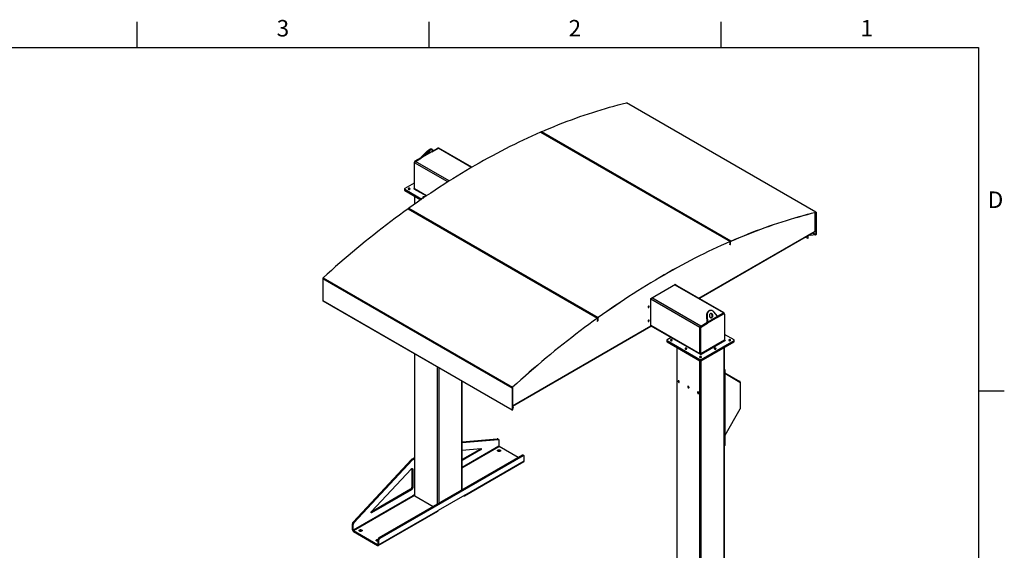
# Model space of a CAD drawing. Units: inches. Extents: x 3 to 813, y 3 to 526.
# Drawn here: x 469 to 813, y 340 to 526 of the extents above; entities that cross this region are included whole.
import ezdxf

# ---------------------------------------------------------------- set-up
doc = ezdxf.new("R2010")
doc.units = ezdxf.units.IN
doc.header["$LTSCALE"] = 24
doc.header["$MEASUREMENT"] = 0
doc.styles.add('SLDTEXTSTYLE0', font='TXT', dxfattribs={"width": 0.75})

msp = doc.modelspace()

# ---------------------------------------------------------------- linework, layer by layer
at = {"color": 7, "linetype": 'Continuous'}
for p, q in [((510, 516), (510, 525)), ((612, 516), (612, 525)), ((714, 525), (714, 516)), ((12, 516), (804, 516)), ((804, 516), (804, 12)), ((804, 396), (813, 396))]:
    msp.add_line(p, q, dxfattribs=at)
at = {"color": 7, "linetype": 'Continuous', "lineweight": 25}
for p, q in [((747.1366396, 458.4809037), (680.9514449, 496.6888033)), ((747.1825659, 458.476111), (680.9973712, 496.6840106)), ((651.0016741, 486.4479744), (717.1868688, 448.2400748)), ((717.2644917, 448.2412402), (651.079297, 486.4491398)), ((717.4517932, 448.3556165), (651.2665985, 486.5635161)), ((651.3917744, 486.2687505), (651.4886102, 486.3109835)), ((651.5063257, 486.2026214), (651.6031615, 486.2448544)), ((609.2839403, 477.7564808), (610.6209555, 479.146609)), ((613.0310199, 479.5850337), (609.467652, 477.5279452)), ((609.467652, 477.5279452), (610.8046672, 478.9180733)), ((610.6209555, 479.146609), (610.8046672, 478.9180733)), ((613.1399508, 480.3781525), (612.9562391, 480.6066881)), ((613.0265889, 479.5704552), (615.1841812, 480.8160067)), ((613.1564805, 480.2757463), (613.0310199, 479.5850337)), ((614.9190161, 480.7853715), (613.0534262, 479.7083894)), ((615.1129228, 480.7748701), (615.0690039, 480.8002239)), ((626.9326776, 474.1605423), (615.3716659, 480.8345723)), ((665.4893245, 478.2285432), (665.3924887, 478.1863101)), ((606.8579988, 475.886883), (606.8579988, 466.7889853)), ((606.9640648, 466.5783476), (606.9640648, 475.7644318)), ((609.1775733, 477.4709071), (607.0701309, 476.2543065)), ((607.2292299, 476.2237111), (609.4114066, 477.4834549)), ((609.2836221, 477.4096865), (609.1775733, 477.4709071)), ((609.467652, 477.5279452), (609.2839403, 477.7564808)), ((665.6038758, 478.1624141), (665.50704, 478.1201811)), ((676.5201903, 471.8605599), (676.4233545, 471.8183269)), ((676.6347416, 471.7944308), (676.5379058, 471.7521978)), ((606.8579988, 468.6601784), (603.5572244, 466.7546818)), ((603.4693564, 466.6322206), (603.4693564, 466.3872584)), ((603.4693564, 466.3872584), (603.4693564, 466.1422961)), ((603.5572244, 466.5097594), (609.5097679, 463.0734292)), ((603.5572244, 466.2647972), (603.5572244, 466.5097594)), ((603.5572244, 466.2647972), (609.3164736, 462.9400534)), ((603.5572244, 466.0198349), (603.5572244, 466.2647972)), ((603.5572244, 466.0198349), (609.1233598, 462.8065733)), ((604.8300166, 466.5440143), (604.7927262, 466.5177862)), ((606.6628374, 466.6763067), (611.0624265, 464.1364779)), ((606.9199908, 464.0785512), (606.9199908, 461.2673862)), ((609.9339133, 463.5975974), (609.8966228, 463.5713692)), ((691.8114123, 462.9349902), (691.908248, 462.9772232)), ((691.9259636, 462.8688612), (692.0227993, 462.9110942)), ((604.663674, 459.6602204), (670.8488687, 421.4523208)), ((605.0649018, 459.5116865), (604.7734195, 459.6799557)), ((604.9285984, 459.850554), (671.1137932, 421.6426544)), ((605.0649018, 459.5116865), (605.1580132, 459.5785809)), ((605.1756391, 459.4428162), (605.2725645, 459.5124518)), ((619.0656161, 451.4292462), (605.1976836, 459.4350333)), ((746.8736268, 451.853597), (746.8736268, 458.3798555)), ((747.1281632, 458.442121), (747.1366396, 458.4809037)), ((747.2138866, 458.4068849), (747.1833396, 458.3892505)), ((747.1833396, 458.3892505), (747.1833396, 450.6437143)), ((747.2138866, 458.4068849), (747.2138866, 450.6613487)), ((702.8422781, 456.5670069), (702.9391138, 456.60924)), ((702.9568294, 456.5008779), (703.0536651, 456.5431109)), ((619.1587275, 451.4961406), (619.0656161, 451.4292462)), ((619.2732788, 451.4300115), (619.1763534, 451.3603759)), ((630.0964819, 445.061263), (619.1983978, 451.352593)), ((706.30273, 428.3411863), (746.817697, 451.7299789)), ((744.3280424, 450.1633575), (706.4147836, 428.2764991)), ((716.9398281, 448.5267996), (716.8429923, 448.4845666)), ((717.0543794, 448.4606706), (716.9575436, 448.4184376)), ((716.9630099, 447.3368416), (717.2727227, 447.1580483)), ((717.3032697, 447.1383126), (716.993557, 447.317106)), ((717.1831835, 448.2029304), (717.1868688, 448.2400748)), ((717.3032697, 448.1555317), (717.2727227, 448.1378972)), ((717.2727227, 447.1580483), (717.2727227, 448.1378972)), ((717.3032697, 447.1756827), (717.3032697, 448.1555317)), ((717.3338167, 448.135796), (717.3032697, 448.1181616)), ((717.3032697, 447.1383126), (717.3032697, 448.1181616)), ((717.3338167, 447.1559471), (717.3338167, 448.135796)), ((717.4480656, 448.3184536), (717.4517932, 448.3556165)), ((744.3195571, 449.2694462), (743.5495659, 449.7139527)), ((744.3195571, 450.1584591), (744.3195571, 449.2694462)), ((744.3501041, 449.2870806), (744.3195571, 449.2694462)), ((744.3280424, 450.2927319), (744.3280424, 450.1633575)), ((744.3501041, 450.3054679), (744.3501041, 449.2870806)), ((745.1491693, 450.3131923), (744.7563269, 450.5399753)), ((745.1491693, 450.3484668), (744.7868789, 450.5576126)), ((747.0534989, 450.5423112), (745.1491693, 450.3484668)), ((747.0534989, 450.5070366), (745.1491693, 450.3131923)), ((745.1491693, 450.3131923), (745.1491693, 450.3484668)), ((747.0534989, 450.5070366), (747.0534989, 450.5423112)), ((747.1604182, 450.5674917), (747.1593378, 450.5681154)), ((747.1807162, 450.5552608), (747.1593378, 450.5681154)), ((747.1817966, 450.5546371), (747.1604182, 450.5674917)), ((747.1817966, 450.5546371), (747.1807162, 450.5552608)), ((747.1833396, 450.6437143), (747.2138866, 450.6613487)), ((630.1895933, 445.1281573), (630.0964819, 445.061263)), ((630.3041446, 445.0620282), (630.2072192, 444.9923927)), ((645.4845397, 436.1779263), (630.2292636, 444.9846097)), ((717.2727227, 447.1580483), (717.3032697, 447.1756827)), ((717.3338167, 447.1559471), (717.3032697, 447.1383126)), ((574.9015806, 435.3489073), (641.0867754, 397.1410077)), ((574.9015806, 435.3489073), (574.9015806, 427.6033711)), ((574.9788276, 435.5121135), (641.1640223, 397.3042139)), ((645.4845397, 436.1779263), (645.5776511, 436.2448206)), ((645.5952769, 436.109056), (645.6922024, 436.1786916)), ((656.5154054, 429.809943), (645.6173214, 436.101273)), ((689.518428, 428.3211692), (698.1628084, 433.3114638)), ((715.0737221, 423.2778004), (697.9279162, 433.1758634)), ((698.0482571, 433.2453348), (698.0482571, 433.1063921)), ((698.1628084, 433.3114638), (698.1628084, 433.040263)), ((574.9015806, 427.6033711), (641.0867754, 389.3954715)), ((574.9329013, 427.534145), (641.1180961, 389.3262453)), ((656.5154054, 429.809943), (656.6085169, 429.8768373)), ((656.6261427, 429.7410727), (656.7230682, 429.8107083)), ((670.5161197, 421.7275027), (656.6481872, 429.7332898)), ((689.518428, 418.7431455), (689.518428, 428.3211692)), ((577.7653631, 425.8989996), (577.7653631, 425.8617194)), ((577.7653631, 425.8617194), (640.7685773, 389.490738)), ((710.4018358, 424.1152067), (710.218124, 424.0987801)), ((712.8315269, 422.0939085), (711.4945117, 423.6288903)), ((712.8390263, 422.0774051), (714.8862373, 423.2592349)), ((670.6092311, 421.794397), (670.5161197, 421.7275027)), ((670.7237824, 421.728268), (670.626857, 421.6586324)), ((670.9586142, 421.4720561), (670.6489014, 421.6508495)), ((670.6571324, 420.5676575), (670.9668452, 420.3888641)), ((670.8488687, 421.4523208), (670.8525964, 421.4194618)), ((670.9973922, 421.3863475), (670.9668452, 421.3687131)), ((670.9668452, 420.3888641), (670.9668452, 421.3687131)), ((670.9668452, 420.3888641), (670.9973922, 420.4064986)), ((671.0279392, 421.441352), (670.9973922, 421.4237176)), ((670.9973922, 421.4237176), (670.9973922, 420.4438686)), ((670.9973922, 420.4064986), (670.9973922, 421.3863475)), ((670.9973922, 420.4438686), (671.0279392, 420.461503)), ((671.0279392, 421.441352), (671.0279392, 420.461503)), ((671.1174784, 421.6097649), (671.1137932, 421.6426544)), ((706.931286, 418.6669392), (709.1134628, 419.926683)), ((706.984319, 418.5750734), (709.0917615, 419.791674)), ((709.1426984, 422.2712174), (708.9589867, 422.2547908)), ((708.9589867, 422.2547908), (709.0844473, 420.0203934)), ((709.0844473, 420.0203934), (709.268159, 420.03682)), ((709.0917615, 419.791674), (709.3038935, 419.6692128)), ((709.1426984, 422.2712174), (709.268159, 420.03682)), ((709.268159, 420.03682), (712.8315269, 422.0939085)), ((712.9378939, 421.7670766), (709.3038935, 419.6692128)), ((712.8825413, 421.9800446), (714.8332043, 423.1061384)), ((712.9378939, 421.7670766), (715.0453363, 422.9836772)), ((714.8332043, 423.1061384), (715.0453363, 422.9836772)), ((715.1953242, 422.9985296), (714.9831921, 423.1209908)), ((715.1514024, 423.1061086), (715.1514024, 423.0238851)), ((715.2574684, 422.8611762), (715.2574684, 413.7632785)), ((641.1173224, 390.7104515), (689.4624982, 418.6195274)), ((688.2456358, 417.7876733), (641.2257647, 390.6436796)), ((688.2456358, 417.9170477), (688.2456358, 417.7876733)), ((689.518428, 418.7938803), (696.6136357, 414.6979041)), ((706.666121, 409.0215758), (706.666121, 418.2076599)), ((706.772187, 418.2076499), (706.984319, 418.0851887)), ((706.772187, 409.1097522), (706.772187, 418.2076499)), ((706.984319, 418.5750734), (707.1964511, 418.4526122)), ((706.984319, 408.987291), (706.984319, 418.0851887)), ((707.1964511, 418.4526122), (709.3038935, 419.6692128)), ((695.0849394, 413.7436703), (695.0849394, 413.4987081)), ((695.0849394, 413.4987081), (695.0849394, 413.2537458)), ((696.6577316, 414.7233601), (695.1728074, 413.8661315)), ((695.1728074, 413.6212091), (706.6533931, 406.9936081)), ((695.1728074, 413.3762469), (695.1728074, 413.6212091)), ((695.1728074, 413.3762469), (706.6533931, 406.7486458)), ((695.1728074, 413.1312846), (695.1728074, 413.3762469)), ((695.1728074, 413.1312846), (706.6533931, 406.5036836)), ((696.6577316, 414.7233601), (706.9418926, 408.7864403)), ((715.2574684, 413.7632785), (706.984319, 408.987291)), ((707.0606866, 408.8550186), (715.3338359, 413.631006)), ((707.0776571, 406.9936081), (718.5582428, 413.6212091)), ((707.0776571, 406.7486458), (718.5582428, 413.3762469)), ((707.0776571, 406.5036836), (718.5582428, 413.1312846)), ((718.5582428, 413.8661315), (715.2574684, 415.7716281)), ((715.4526299, 413.6995843), (715.2574684, 413.8122486)), ((718.5582428, 413.3762469), (718.5582428, 413.6212091)), ((718.5582428, 413.1312846), (718.5582428, 413.3762469)), ((718.6461108, 413.4987081), (718.6461108, 413.7436703)), ((718.6461108, 413.2537458), (718.6461108, 413.4987081)), ((698.5355738, 411.1900009), (698.5355738, 306.5726888)), ((715.1954764, 319.1916646), (715.1954764, 411.1900009)), ((606.9199908, 409.0311111), (606.9199908, 359.4612391)), ((706.6533931, 406.7486458), (706.6533931, 406.9936081)), ((706.6533931, 406.5036836), (706.6533931, 406.7486458)), ((706.984319, 408.987291), (706.772187, 409.1097522)), ((707.0776571, 406.7486458), (707.0776571, 406.9936081)), ((707.0776571, 406.5036836), (707.0776571, 406.7486458)), ((715.3380786, 403.3505469), (715.2235273, 403.2844178)), ((715.2235273, 403.2844178), (715.2235273, 376.8284955)), ((715.3380786, 403.3505469), (715.3380786, 376.8946246)), ((623.5798934, 361.4243573), (623.5798934, 399.413554)), ((715.3380786, 402.3633871), (720.6090143, 399.3195515)), ((715.3380786, 402.176337), (720.6425656, 399.1131264)), ((720.6649331, 399.0636817), (720.6649331, 399.1959398)), ((641.1173224, 397.1586421), (641.0867754, 397.1410077)), ((641.0867754, 397.1410077), (641.0867754, 389.3954715)), ((641.1173224, 397.1586421), (641.1173224, 389.4131059)), ((641.1640223, 397.3042139), (641.1724988, 397.275218)), ((720.6649331, 399.0636817), (720.6649331, 389.7123912)), ((640.7685773, 389.5280182), (640.7685773, 389.490738)), ((640.7685773, 389.490738), (640.7991243, 389.5083724)), ((640.7991243, 389.5103838), (640.7991243, 389.5083724)), ((641.0867754, 389.3954715), (641.1173224, 389.4131059)), ((641.4760015, 390.499221), (641.1173224, 390.706282)), ((641.1188653, 389.3258102), (641.1402438, 389.3633478)), ((641.1391634, 389.3639715), (641.1402438, 389.3633478)), ((641.1402168, 389.3998749), (641.4760015, 390.499221)), ((641.1402168, 389.3646003), (641.4760015, 390.4639464)), ((641.1402168, 389.3646003), (641.1402168, 389.3998749)), ((641.4760015, 390.4639464), (641.4760015, 390.499221)), ((720.6425656, 389.6371215), (715.3380786, 380.4494805)), ((623.5798934, 378.220691), (635.8623534, 379.2326336)), ((623.5798934, 378.0107831), (636.1805514, 379.0489418)), ((635.8623534, 379.2326336), (636.1805514, 379.0489418)), ((636.3134012, 379.0217798), (635.9952032, 379.2054716)), ((636.4376897, 378.7470729), (636.4376897, 376.7086912)), ((623.5798934, 375.3456733), (630.1025966, 375.8830739)), ((629.7008356, 375.5484078), (623.5798934, 372.014863)), ((630.0190337, 375.3647159), (623.5798934, 371.6474794)), ((629.7008356, 375.5484078), (630.0190337, 375.3647159)), ((643.1704674, 372.7337549), (636.5140572, 376.5764187)), ((636.8343766, 374.9831386), (636.8806885, 374.9525531)), ((715.1954764, 376.7108238), (715.2759343, 376.7572711)), ((715.2235273, 376.8284955), (715.3380786, 376.8946246)), ((585.4649417, 350.1388271), (605.9167004, 372.0669202)), ((585.7831397, 349.9551353), (606.2348985, 371.8832284)), ((644.5496187, 373.529922), (594.4864586, 344.6290749)), ((644.8678167, 373.3462302), (594.8046566, 344.4453831)), ((605.9167004, 372.0669202), (606.2348985, 371.8832284)), ((606.0838262, 372.2030127), (606.9199908, 372.6857202)), ((606.0838262, 372.2030127), (606.4020243, 372.0193209)), ((606.4020243, 372.0193209), (606.9199908, 372.3183366)), ((624.5031414, 359.5959607), (645.2920808, 371.59716)), ((644.8678167, 373.3462302), (644.5496187, 373.529922)), ((645.1677924, 373.375935), (644.8495943, 373.5596269)), ((645.2920808, 371.59716), (645.2920808, 373.1012282)), ((591.8610946, 353.8067247), (605.7235509, 368.6698588)), ((605.9967428, 368.7446411), (606.3149408, 368.5609492)), ((605.9967428, 368.7446411), (605.9967428, 362.3542507)), ((606.3149408, 368.5609492), (606.3149408, 362.1705589)), ((624.3875532, 359.3404833), (645.1764926, 371.3416826)), ((605.5724787, 361.6194038), (591.7609159, 353.6461583)), ((605.8906768, 361.435712), (591.9446575, 353.3848464)), ((605.5724787, 361.6194038), (605.8906768, 361.435712)), ((605.9967428, 362.3542507), (606.3149408, 362.1705589)), ((606.3149408, 359.3191984), (585.5260015, 347.3179991)), ((585.602369, 347.1857267), (606.3913084, 359.1869259)), ((606.9199908, 359.6684863), (606.3149408, 359.3191984)), ((606.4210068, 359.1697814), (606.3913084, 359.1869259)), ((606.4210068, 359.1697814), (606.9200364, 359.457865)), ((607.0298258, 359.3081626), (613.4719826, 355.5891846)), ((624.5031414, 359.5959607), (615.1693319, 354.2076672)), ((624.1085117, 359.3681459), (624.1085759, 359.3681088)), ((594.2648043, 341.9509906), (615.0537437, 353.9521898)), ((594.3803926, 342.206468), (615.1693319, 354.2076672)), ((585.2078034, 349.5400727), (585.5260015, 349.3563809)), ((585.2078034, 347.501691), (585.2078034, 349.5400727)), ((585.5260015, 347.3179991), (585.2078034, 347.501691)), ((585.4649417, 350.1388271), (585.7831397, 349.9551353)), ((585.5260015, 347.3179991), (585.5260015, 349.3563809)), ((585.602369, 347.1857267), (593.985827, 342.3460594)), ((585.602369, 347.1857267), (585.602369, 346.8182833)), ((585.602369, 346.8182833), (593.985827, 341.978616)), ((588.4682728, 347.0619812), (588.5145846, 347.0313957)), ((594.8046566, 344.4453831), (594.4864586, 344.6290749)), ((593.985827, 342.3460594), (593.985827, 341.978616)), ((594.3803926, 343.7105361), (594.0621945, 343.894228)), ((594.0621945, 343.894228), (594.0621945, 342.3901598)), ((594.0621945, 342.3901598), (594.3803926, 342.206468)), ((594.3803926, 343.7105361), (594.3803926, 342.206468))]:
    msp.add_line(p, q, dxfattribs=at)
at = {"color": 1, "linetype": 'Continuous', "lineweight": 25}
for p, q in [((615.0250649, 480.7241509), (614.9190161, 480.7853715)), ((626.8234771, 474.0967842), (615.1841812, 480.8160067)), ((606.9685448, 475.8230662), (606.8579988, 475.886883)), ((618.5662332, 469.0666426), (606.9640648, 475.7644318)), ((607.1806655, 476.1904962), (607.0701309, 476.2543065)), ((619.072334, 469.3868326), (607.2292299, 476.2237111)), ((606.8579988, 466.788971), (606.7816313, 466.744885)), ((606.7816313, 466.744885), (606.7816313, 466.6077284)), ((606.8579988, 466.7889853), (606.9640648, 466.7277547)), ((611.1228364, 464.1775399), (606.9640648, 466.5783476)), ((607.0298258, 461.3448198), (607.0298258, 464.0151448)), ((747.1833396, 458.3892505), (747.1025668, 458.4358795)), ((706.2236269, 428.3868516), (746.8736268, 451.853597)), ((747.0534989, 450.5423112), (745.9069361, 451.2042078)), ((747.1833396, 450.6437143), (746.0596835, 451.2923871)), ((717.170028, 448.1971816), (717.2727227, 448.1378972)), ((714.8862373, 423.2592349), (697.8180938, 433.1124644)), ((706.666121, 418.2076599), (689.518428, 428.1068124)), ((706.931286, 418.6669392), (689.8631426, 428.5201687)), ((670.8650053, 421.4275041), (670.9668452, 421.3687131)), ((670.9918494, 421.4269174), (670.9973922, 421.4237176)), ((641.1173224, 390.801782), (689.518428, 418.7431455)), ((706.666121, 409.0215758), (689.518428, 418.9207282)), ((715.4526299, 413.6995843), (715.4526299, 413.631006)), ((698.6454088, 306.4196123), (698.6454088, 411.1265945)), ((715.0856414, 319.1282582), (715.0856414, 411.1265945)), ((607.0298258, 359.3081626), (607.0298258, 408.9677047)), ((706.6003601, 314.2298096), (706.6003601, 406.5342989)), ((707.0606866, 408.8550186), (707.0606866, 408.7864403)), ((707.1306901, 314.5359626), (707.1306901, 406.5342989)), ((614.9847771, 356.4625023), (614.9847771, 404.3754091)), ((615.5151072, 356.7686553), (615.5151072, 404.069256)), ((623.4700584, 361.3609509), (623.4700584, 399.4769604)), ((720.5280236, 399.1792716), (720.6090143, 399.3195515)), ((720.5820329, 399.1480825), (720.6649331, 399.1959398)), ((641.1173224, 389.4130915), (641.1402168, 389.3998749)), ((636.4376897, 376.7086912), (623.5798934, 369.2860434)), ((623.5798934, 369.1096849), (636.5140572, 376.5764187)), ((624.1085759, 359.3681088), (624.1085759, 359.3681829)), ((591.7325255, 353.5073076), (591.9446575, 353.3848464)), ((594.0621945, 342.3901455), (593.985827, 342.3460594))]:
    msp.add_line(p, q, dxfattribs=at)
at = {"color": 7, "linetype": 'Continuous', "lineweight": 25, "flags": 128}
for points in [[(651.2665985, 486.5635161), (652.7710795, 487.2114271), (654.2739958, 487.8446436), (655.7752525, 488.4631259), (657.274755, 489.0668347), (658.7724087, 489.6557321), (660.2681192, 490.229781), (661.7617919, 490.788945), (663.2533329, 491.333189), (664.7426478, 491.8624785), (666.229643, 492.3767803), (667.7142244, 492.8760619), (669.1962985, 493.3602917), (670.6757717, 493.8294393), (672.1525509, 494.283475), (673.6265427, 494.7223702), (675.0976543, 495.1460972), (676.5657928, 495.5546293), (678.0308657, 495.9479408), (679.4927804, 496.3260067), (680.9514449, 496.6888033)], [(651.0016741, 486.4479744), (649.4726672, 485.7726562), (647.9422624, 485.0822889), (646.410559, 484.3769174), (644.8776565, 483.6565876), (643.3436547, 482.9213463), (641.8086533, 482.1712413), (640.272752, 481.4063213), (638.7360507, 480.6266362), (637.1986492, 479.8322365), (635.6606475, 479.0231739), (634.1221456, 478.199501), (632.5832435, 477.3612713), (631.0440412, 476.5085393), (629.5046388, 475.6413605), (627.9651362, 474.7597912), (626.4256337, 473.8638887), (624.8862313, 472.9537113), (623.347029, 472.0293181), (621.8081268, 471.0907692), (620.2696249, 470.1381257), (618.7316233, 469.1714493), (617.1942218, 468.1908031), (615.6575205, 467.1962507), (614.1216192, 466.1878567), (612.5866178, 465.1656868), (611.052616, 464.1298073), (609.5197135, 463.0802856), (607.9880101, 462.01719), (606.4576052, 460.9405894), (604.9285984, 459.850554)], [(610.6209555, 479.146609), (610.7308164, 479.2577664), (610.8485986, 479.3710539), (610.9731676, 479.4853802), (611.1033239, 479.5996445), (611.2378139, 479.7127463), (611.3753424, 479.8235964), (611.5145851, 479.9311271), (611.6542007, 480.034303), (611.7928449, 480.1321304), (611.9291824, 480.2236672), (612.0619001, 480.3080318), (612.18972, 480.3844117), (612.311411, 480.4520714), (612.4258013, 480.5103592), (612.5317891, 480.5587138), (612.6283537, 480.5966696), (612.7145652, 480.623861), (612.7895934, 480.6400261), (612.8527156, 480.6450092), (612.9033239, 480.6387624), (612.940931, 480.6213458), (612.9562391, 480.6066881)], [(610.8046672, 478.9180733), (610.9145282, 479.0292308), (611.0323103, 479.1425182), (611.1568794, 479.2568446), (611.2870356, 479.3711089), (611.4215256, 479.4842107), (611.5590542, 479.5950607), (611.6982968, 479.7025915), (611.8379125, 479.8057674), (611.9765566, 479.9035948), (612.1128941, 479.9951316), (612.2456118, 480.0794961), (612.3734317, 480.155876), (612.4951228, 480.2235357), (612.609513, 480.2818235), (612.7155008, 480.3301782), (612.8120654, 480.3681339), (612.898277, 480.3953253), (612.9733051, 480.4114904), (613.0364273, 480.4164736), (613.0870356, 480.4102268), (613.1246427, 480.3928102), (613.1488864, 480.3643916), (613.1595332, 480.3252446), (613.1564805, 480.2757463)], [(612.0022007, 479.6276808), (612.0782806, 479.6690966), (612.1467377, 479.7011594), (612.2060427, 479.723153), (612.2548708, 479.734586), (612.2921314, 479.735203), (612.3169921, 479.7249903), (612.3288975, 479.704176), (612.3275816, 479.6732251), (612.313074, 479.6328289), (612.2856986, 479.5838899), (612.246067, 479.5275012), (612.1950644, 479.4649225), (612.1338303, 479.3975517), (612.0637324, 479.3268937), (611.9863367, 479.254527), (611.903372, 479.182068), (611.8166916, 479.1111354), (611.7282318, 479.0433138), (611.6399687, 478.980118), (611.5538738, 478.9229599), (611.4718706, 478.8731162), (611.3957907, 478.8317004), (611.3273336, 478.7996376), (611.2680286, 478.7776441), (611.2192004, 478.7662111), (611.1819398, 478.7655941), (611.1570792, 478.7758068), (611.1451738, 478.7966211), (611.1464896, 478.827572), (611.1609972, 478.8679682), (611.1883726, 478.9169072), (611.2280043, 478.9732959), (611.2790068, 479.0358746), (611.3402409, 479.1032454), (611.4103388, 479.1739034), (611.4877346, 479.2462701), (611.5706993, 479.3187291), (611.6573797, 479.3896617), (611.7458395, 479.4574833), (611.8341026, 479.520679), (611.9201974, 479.5778372), (612.0022007, 479.6276808)], [(605.2674328, 466.5021668), (605.3133144, 466.5356649), (605.3445773, 466.5743683), (605.3595362, 466.6161906), (605.3573847, 466.6588771), (605.3382387, 466.7001265), (605.3031305, 466.737715), (605.2539526, 466.7696164), (605.1933563, 466.7941107), (605.1246084, 466.8098774), (605.051415, 466.8160667), (604.9777221, 466.8123447), (604.9075024, 466.7989123), (604.8445416, 466.7764934), (604.7922338, 466.7462967), (604.753399, 466.7099502), (604.7301307, 466.6694133), (604.7236834, 466.6268713), (604.7344046, 466.5846176), (604.7617165, 466.5449303), (604.8041464, 466.5099488), (604.8594072, 466.481559), (604.9245195, 466.4612914), (604.9959733, 466.4502387), (605.0699164, 466.4489967), (605.1423626, 466.4576323), (605.2094062, 466.47568), (605.2674328, 466.5021668)], [(606.7816313, 466.744885), (606.7543797, 466.7553967), (606.7222343, 466.759088), (606.6900889, 466.7553967), (606.6628374, 466.744885), (606.6446284, 466.729153), (606.6382343, 466.7105958), (606.6446284, 466.6920387), (606.6628374, 466.6763067)], [(606.9755708, 466.4957695), (606.9691599, 466.5215518), (606.9640648, 466.5783476)], [(610.4576407, 463.7241589), (610.4421355, 463.7537096), (610.4070272, 463.7912982), (610.3578493, 463.8231995), (610.297253, 463.8476938), (610.2285051, 463.8634606), (610.1553118, 463.8696498), (610.0816188, 463.8659279), (610.0113992, 463.8524954), (609.9484383, 463.8300765), (609.8961305, 463.7998799), (609.8572957, 463.7635333), (609.8340274, 463.7229964), (609.8275801, 463.6804544), (609.8383014, 463.6382008), (609.8656132, 463.5985134), (609.9080432, 463.5635319), (609.9633039, 463.5351421), (610.0284163, 463.5148746), (610.0998701, 463.5038218), (610.1331781, 463.50203)], [(604.663674, 459.6602204), (603.159193, 458.5710946), (601.6562767, 457.469081), (600.15502, 456.354249), (598.6555174, 455.2266692), (597.1578637, 454.0864124), (595.6621533, 452.9335508), (594.1684806, 451.7681569), (592.6769396, 450.5903044), (591.1876246, 449.4000675), (589.7006295, 448.1975213), (588.2160481, 446.9827416), (586.733974, 445.7558051), (585.2545007, 444.5167892), (583.7777216, 443.265772), (582.3037298, 442.0028324), (580.8326182, 440.7280502), (579.3644797, 439.4415056), (577.8994068, 438.14328), (576.4374921, 436.8334551), (574.9788276, 435.5121135)], [(717.4480656, 448.3184536), (718.9523059, 448.9662609), (720.4549818, 449.5993762), (721.9559983, 450.2177595), (723.455261, 450.8213718), (724.9526751, 451.410175), (726.4481462, 451.984132), (727.9415801, 452.5432066), (729.4328824, 453.0873635), (730.9219591, 453.6165684), (732.4087163, 454.1307879), (733.8930603, 454.6299895), (735.3748973, 455.1141419), (736.8541339, 455.5832144), (738.3306768, 456.0371775), (739.8044328, 456.4760025), (741.275309, 456.8996617), (742.7432127, 457.3081285), (744.2080512, 457.701377), (745.6697321, 458.0793825), (747.1281632, 458.442121)], [(717.4517932, 448.3556165), (718.9562742, 449.0035274), (720.4591905, 449.636744), (721.9604472, 450.2552262), (723.4599498, 450.8589351), (724.9576035, 451.4478325), (726.4533139, 452.0218813), (727.9469867, 452.5810454), (729.4385276, 453.1252893), (730.9278426, 453.6545789), (732.4148377, 454.1688807), (733.8994191, 454.6681622), (735.3814932, 455.1523921), (736.8609665, 455.6215397), (738.3377456, 456.0755754), (739.8117375, 456.5144706), (741.282849, 456.9381976), (742.7509876, 457.3467297), (744.2160604, 457.7400411), (745.6779752, 458.1181071), (747.1366396, 458.4809037)], [(747.1281632, 458.442121), (747.1396644, 458.4437345), (747.150318, 458.442792), (747.1598476, 458.439318), (747.1680061, 458.4334027), (747.174582, 458.4251993), (747.1794048, 458.4149207), (747.1823495, 458.4028332), (747.1833396, 458.3892505)], [(747.1366396, 458.4809037), (747.1527414, 458.4831625), (747.1676563, 458.481843), (747.1809978, 458.4769795), (747.1924197, 458.468698), (747.201626, 458.4572133), (747.2083779, 458.4428232), (747.2125004, 458.4259008), (747.2138866, 458.4068849)], [(717.1868688, 448.2400748), (715.657862, 447.5647565), (714.1274571, 446.8743892), (712.5957537, 446.1690177), (711.0628512, 445.4486879), (709.5288495, 444.7134466), (707.993848, 443.9633416), (706.4579467, 443.1984217), (704.9212454, 442.4187365), (703.3838439, 441.6243368), (701.8458423, 440.8152742), (700.3073404, 439.9916013), (698.7684382, 439.1533716), (697.2292359, 438.3006397), (695.6898335, 437.4334609), (694.150331, 436.5518916), (692.6108284, 435.6559891), (691.071426, 434.7458117), (689.5322237, 433.8214185), (687.9933216, 432.8828696), (686.4548197, 431.930226), (684.916818, 430.9635497), (683.3794165, 429.9829034), (681.8427152, 428.988351), (680.3068139, 427.9799571), (678.7718125, 426.9577871), (677.2378107, 425.9219077), (675.7049083, 424.872386), (674.1732048, 423.8092903), (672.6428, 422.7326898), (671.1137932, 421.6426544)], [(717.1831835, 448.2029304), (715.6544213, 447.5277202), (714.1242613, 446.8374633), (712.5928029, 446.1322047), (711.0601457, 445.4119901), (709.5263893, 444.6768664), (707.9916334, 443.9268814), (706.4559778, 443.1620839), (704.9195223, 442.3825234), (703.3823668, 441.5882508), (701.8446112, 440.7793176), (700.3063554, 439.9557765), (698.7676995, 439.1176809), (697.2287434, 438.2650854), (695.6895872, 437.3980453), (694.150331, 436.516617), (692.6110747, 435.6208579), (691.0719185, 434.710826), (689.5329625, 433.7865807), (687.9943065, 432.848182), (686.4560508, 431.8956908), (684.9182951, 430.9291691), (683.3811396, 429.9486798), (681.8446841, 428.9542864), (680.3090285, 427.9460538), (678.7742726, 426.9240474), (677.2405163, 425.8883336), (675.707859, 424.8389798), (674.1764007, 423.7760543), (672.6462406, 422.699626), (671.1174784, 421.6097649)], [(717.2727227, 448.1378972), (717.2710551, 448.1581277), (717.2661068, 448.1757702), (717.25804, 448.1902466), (717.2471188, 448.201083), (717.2337011, 448.2079242), (717.2182262, 448.2105463), (717.2012011, 448.2088633), (717.1831835, 448.2029304)], [(717.3032697, 448.1555317), (717.3011018, 448.1818313), (717.294669, 448.2047664), (717.2841822, 448.2235859), (717.2699847, 448.2376731), (717.2525416, 448.2465667), (717.2324243, 448.2499754), (717.2102917, 448.2477876), (717.1868688, 448.2400748)], [(688.9350649, 425.5347785), (688.9287402, 425.5866031), (688.9101971, 425.6275936), (688.8806994, 425.6549566), (688.8422571, 425.6668273), (688.7974902, 425.6623967), (688.7494494, 425.6419669), (688.7014085, 425.60693), (688.6566416, 425.5596737), (688.6181994, 425.5034185), (688.5887016, 425.4419982), (688.5701585, 425.3795983), (688.5638338, 425.3204713), (688.5701585, 425.2686467), (688.5887016, 425.2276562), (688.6181994, 425.2002932), (688.6566416, 425.1884225), (688.7014085, 425.1928531), (688.7494494, 425.2132829), (688.7974902, 425.2483198), (688.8422571, 425.2955761), (688.8806994, 425.3518313), (688.9101971, 425.4132516), (688.9287402, 425.4756515), (688.9350649, 425.5347785)], [(688.8205136, 425.6009075), (688.8141889, 425.6527321), (688.8102598, 425.6652427)], [(710.218124, 424.0987801), (710.1389106, 424.0888408), (710.0025731, 424.0580067), (709.8698554, 424.0102991), (709.7420355, 423.9461775), (709.6203445, 423.8662595), (709.5059542, 423.7713147), (709.3999664, 423.6622575), (709.3034018, 423.5401381), (709.2171902, 423.4061326), (709.1421621, 423.2615316), (709.0790399, 423.1077277), (709.0284316, 422.946202), (708.9908245, 422.7785102), (708.9665808, 422.6062672), (708.955934, 422.4311319), (708.9589867, 422.2547908)], [(711.4945117, 423.6288903), (711.3846508, 423.7435723), (711.2668686, 423.8445672), (711.1422996, 423.9309024), (711.0121433, 424.0017465), (710.8776533, 424.0564172), (710.7401248, 424.0943879), (710.6008822, 424.115293), (710.4612665, 424.1189312), (710.3226223, 424.1052674), (710.1862848, 424.0744333), (710.0535671, 424.0267257), (709.9257472, 423.9626041), (709.8040562, 423.8826861), (709.689666, 423.7877413), (709.5836781, 423.6786841), (709.4871135, 423.5565647), (709.400902, 423.4225592), (709.3258738, 423.2779582), (709.2627517, 423.1241543), (709.2121433, 422.9626286), (709.1745362, 422.7949368), (709.1502926, 422.6226938), (709.1396458, 422.4475585), (709.1426984, 422.2712174)], [(670.8488687, 421.4523208), (669.3443877, 420.363195), (667.8414714, 419.2611813), (666.3402147, 418.1463494), (664.8407122, 417.0187695), (663.3430585, 415.8785128), (661.8473481, 414.7256511), (660.3536753, 413.5602573), (658.8621343, 412.3824048), (657.3728194, 411.1921679), (655.8858243, 409.9896216), (654.4012428, 408.774842), (652.9191687, 407.5479055), (651.4396955, 406.3088896), (649.9629163, 405.0578724), (648.4889245, 403.7949328), (647.0178129, 402.5201505), (645.5496744, 401.233606), (644.0846015, 399.9353803), (642.6226868, 398.6255554), (641.1640223, 397.3042139)], [(670.8525964, 421.4194618), (669.348356, 420.3305102), (667.8456802, 419.2286729), (666.3446636, 418.1140193), (664.845401, 416.9866198), (663.3479868, 415.8465454), (661.8525157, 414.6938682), (660.3590819, 413.5286608), (658.8677796, 412.3509967), (657.3787028, 411.1609502), (655.8919456, 409.9585964), (654.4076017, 408.744011), (652.9257647, 407.5172708), (651.4465281, 406.2784531), (649.9699852, 405.027636), (648.4962291, 403.7648985), (647.0253529, 402.4903202), (645.5574492, 401.2039815), (644.0926108, 399.9059635), (642.6309299, 398.5963481), (641.1724988, 397.275218)], [(670.9973922, 421.3863475), (670.9944387, 421.4167523), (670.9857099, 421.4423901), (670.9715954, 421.462117), (670.9527251, 421.4750526), (670.929941, 421.4806197), (670.9042598, 421.4785698), (670.8768277, 421.4689944), (670.8488687, 421.4523208)], [(670.9668452, 421.3687131), (670.9645733, 421.3921014), (670.9578588, 421.4118228), (670.9470015, 421.4269973), (670.9324859, 421.4369478), (670.9149596, 421.4412302), (670.8952049, 421.4396533), (670.8741033, 421.4322876), (670.8525964, 421.4194618)], [(688.9350649, 420.6355336), (688.9287402, 420.6873582), (688.9101971, 420.7283487), (688.8806994, 420.7557117), (688.8422571, 420.7675824), (688.7974902, 420.7631519), (688.7494494, 420.742722), (688.7014085, 420.7076851), (688.6566416, 420.6604288), (688.6181994, 420.6041737), (688.5887016, 420.5427533), (688.5701585, 420.4803534), (688.5638338, 420.4212265), (688.5701585, 420.3694019), (688.5887016, 420.3284113), (688.6181994, 420.3010484), (688.6566416, 420.2891777), (688.7014085, 420.2936082), (688.7494494, 420.3140381), (688.7974902, 420.349075), (688.8422571, 420.3963312), (688.8806994, 420.4525864), (688.9101971, 420.5140068), (688.9287402, 420.5764066), (688.9350649, 420.6355336)], [(688.8205136, 420.7016627), (688.8141889, 420.7534873), (688.8102598, 420.7659979)], [(710.2969783, 423.0057947), (710.2208984, 422.9525315), (710.1524413, 422.8851914), (710.0931363, 422.8052785), (710.0443081, 422.714578), (710.0070475, 422.6151159), (709.9821869, 422.5091142), (709.9702815, 422.3989407), (709.9715973, 422.2870565), (709.9861049, 422.1759609), (710.0134803, 422.0681355), (710.053112, 421.9659892), (710.1041145, 421.8718035), (710.1653486, 421.7876825), (710.2354465, 421.7155054), (710.3128423, 421.6568843), (710.395807, 421.6131288), (710.4824874, 421.5852164), (710.5709472, 421.5737706), (710.6592103, 421.5790469), (710.7453051, 421.6009277), (710.8273084, 421.638924), (710.9033883, 421.6921872), (710.9718454, 421.7595273), (711.0311504, 421.8394402), (711.0799785, 421.9301407), (711.1172391, 422.0296027), (711.1420998, 422.1356045), (711.1540052, 422.245778), (711.1526893, 422.3576622), (711.1381817, 422.4687578), (711.1108063, 422.5765831), (711.0711747, 422.6787295), (711.0201722, 422.7729152), (710.958938, 422.8570361), (710.8888401, 422.9292133), (710.8114444, 422.9878344), (710.7284797, 423.0315898), (710.6417993, 423.0595023), (710.5533395, 423.0709481), (710.4650764, 423.0656718), (710.3789816, 423.043791), (710.2969783, 423.0057947)], [(710.5362654, 421.5762616), (710.5615934, 421.5845011), (710.6435966, 421.6224974), (710.7196766, 421.6757606), (710.7881336, 421.7431007), (710.8474386, 421.8230136), (710.8962668, 421.9137141), (710.9335274, 422.0131761), (710.9583881, 422.1191779), (710.9702934, 422.2293514), (710.9689776, 422.3412356), (710.95447, 422.4523312), (710.9270946, 422.5601565), (710.887463, 422.6623029), (710.8364604, 422.7564886), (710.7752263, 422.8406095), (710.7051284, 422.9127867), (710.6277327, 422.9714078), (710.5447679, 423.0151632), (710.4580875, 423.0430757), (710.4043095, 423.0520304)], [(696.4324474, 413.8737241), (696.3865658, 413.8402261), (696.3553029, 413.8015226), (696.340344, 413.7597004), (696.3424955, 413.7170139), (696.3616415, 413.6757645), (696.3967498, 413.6381759), (696.4459276, 413.6062746), (696.5065239, 413.5817803), (696.5752719, 413.5660135), (696.6484652, 413.5598243), (696.7221581, 413.5635462), (696.7923778, 413.5769787), (696.8553386, 413.5993976), (696.9076464, 413.6295942), (696.9464813, 413.6659407), (696.9697495, 413.7064777), (696.9761968, 413.7490197), (696.9654756, 413.7912733), (696.9381638, 413.8309607), (696.8957338, 413.8659422), (696.8404731, 413.8943319), (696.7753607, 413.9145995), (696.7039069, 413.9256523), (696.6299638, 413.9268943), (696.5575177, 413.9182587), (696.4904741, 413.900211), (696.4324474, 413.8737241)], [(715.3338359, 413.631006), (715.3610875, 413.6204942), (715.3932329, 413.616803), (715.4253783, 413.6204942), (715.4526299, 413.631006), (715.4708388, 413.646738), (715.4772329, 413.6652952), (715.4708388, 413.6838523), (715.4526299, 413.6995843)], [(716.8480344, 413.8737241), (716.8021528, 413.8402261), (716.7708899, 413.8015226), (716.755931, 413.7597004), (716.7580825, 413.7170139), (716.7772285, 413.6757645), (716.8123368, 413.6381759), (716.8615146, 413.6062746), (716.9221109, 413.5817803), (716.9908589, 413.5660135), (717.0640522, 413.5598243), (717.1377451, 413.5635462), (717.2079648, 413.5769787), (717.2709256, 413.5993976), (717.3232334, 413.6295942), (717.3620683, 413.6659407), (717.3853365, 413.7064777), (717.3917838, 413.7490197), (717.3810626, 413.7912733), (717.3537508, 413.8309607), (717.3113208, 413.8659422), (717.2560601, 413.8943319), (717.1909477, 413.9145995), (717.1194939, 413.9256523), (717.0455508, 413.9268943), (716.9731046, 413.9182587), (716.9060611, 413.900211), (716.8480344, 413.8737241)], [(701.5363441, 410.9273073), (701.4904626, 410.8938092), (701.4591997, 410.8551057), (701.4442407, 410.8132835), (701.4463923, 410.770597), (701.4655382, 410.7293476), (701.5006465, 410.6917591), (701.5498244, 410.6598577), (701.6104207, 410.6353634), (701.6791686, 410.6195966), (701.752362, 410.6134074), (701.8260549, 410.6171293), (701.8962745, 410.6305618), (701.9592354, 410.6529807), (702.0115432, 410.6831773), (702.050378, 410.7195239), (702.0736463, 410.7600608), (702.0800936, 410.8026028), (702.0693723, 410.8448565), (702.0420605, 410.8845438), (701.9996305, 410.9195253), (701.9443698, 410.9479151), (701.8792574, 410.9681826), (701.8078036, 410.9792354), (701.7338605, 410.9804774), (701.6614144, 410.9718418), (701.5943708, 410.9537941), (701.5363441, 410.9273073)], [(711.7441376, 410.9273073), (711.6982561, 410.8938092), (711.6669931, 410.8551057), (711.6520342, 410.8132835), (711.6541857, 410.770597), (711.6733317, 410.7293476), (711.70844, 410.6917591), (711.7576179, 410.6598577), (711.8182142, 410.6353634), (711.8869621, 410.6195966), (711.9601555, 410.6134074), (712.0338484, 410.6171293), (712.104068, 410.6305618), (712.1670289, 410.6529807), (712.2193367, 410.6831773), (712.2581715, 410.7195239), (712.2814398, 410.7600608), (712.2878871, 410.8026028), (712.2771658, 410.8448565), (712.249854, 410.8845438), (712.207424, 410.9195253), (712.1521633, 410.9479151), (712.0870509, 410.9681826), (712.0155971, 410.9792354), (711.941654, 410.9804774), (711.8692079, 410.9718418), (711.8021643, 410.9537941), (711.7441376, 410.9273073)], [(706.6402409, 407.9808904), (706.5943593, 407.9473923), (706.5630964, 407.9086889), (706.5481375, 407.8668666), (706.550289, 407.8241802), (706.569435, 407.7829308), (706.6045433, 407.7453422), (706.6537211, 407.7134408), (706.7143174, 407.6889465), (706.7830654, 407.6731798), (706.8562587, 407.6669905), (706.9299516, 407.6707125), (707.0001713, 407.6841449), (707.0631321, 407.7065638), (707.1154399, 407.7367605), (707.1542748, 407.773107), (707.177543, 407.8136439), (707.1839903, 407.856186), (707.1732691, 407.8984396), (707.1459573, 407.9381269), (707.1035273, 407.9731084), (707.0482666, 408.0014982), (706.9831542, 408.0217658), (706.9117004, 408.0328185), (706.8377573, 408.0340606), (706.7653111, 408.025425), (706.6982676, 408.0073772), (706.6402409, 407.9808904)], [(706.6776269, 408.9389976), (706.6712161, 408.9647799), (706.666121, 409.0215758)], [(706.9418926, 408.7864403), (706.9691442, 408.7759285), (707.0012896, 408.7722372), (707.033435, 408.7759285), (707.0606866, 408.7864403), (707.0788955, 408.8021723), (707.0852896, 408.8207294), (707.0788955, 408.8392866), (707.0606866, 408.8550186)], [(699.4540561, 399.1609238), (699.4479835, 399.2244241), (699.4300932, 399.2915123), (699.4013496, 399.3585717), (699.3633023, 399.4219871), (699.3180024, 399.4783397), (699.2678921, 399.5245916), (699.2156728, 399.5582493), (699.1641596, 399.5774983), (699.1161298, 399.5813009), (699.0741725, 399.5694521), (699.0405496, 399.5425907), (699.0170739, 399.5021647), (699.0050109, 399.4503536), (699.0050109, 399.3899505), (699.0170739, 399.3242117), (699.0405496, 399.2566812), (699.0741725, 399.1909997), (699.1161298, 399.1307081), (699.1641596, 399.0790566), (699.2156728, 399.0388298), (699.2678921, 399.0121963), (699.3180024, 399.0005921), (699.3633023, 399.0046426), (699.4013496, 399.0241294), (699.4300932, 399.0580022), (699.4479835, 399.1044347), (699.4540561, 399.1609238)], [(702.8481686, 397.2015443), (702.8420961, 397.2650446), (702.8242058, 397.3321328), (702.7954621, 397.3991922), (702.7574148, 397.4626076), (702.7121149, 397.5189603), (702.6620046, 397.5652121), (702.6097853, 397.5988698), (702.5582722, 397.6181188), (702.5102423, 397.6219214), (702.468285, 397.6100726), (702.4346622, 397.5832112), (702.4111865, 397.5427852), (702.3991235, 397.4909741), (702.3991235, 397.430571), (702.4111865, 397.3648322), (702.4346622, 397.2973018), (702.468285, 397.2316203), (702.5102423, 397.1713286), (702.5582722, 397.1196771), (702.6097853, 397.0794503), (702.6620046, 397.0528169), (702.7121149, 397.0412126), (702.7574148, 397.0452631), (702.7954621, 397.06475), (702.8242058, 397.0986227), (702.8420961, 397.1450552), (702.8481686, 397.2015443)], [(706.2422812, 395.2421648), (706.2362086, 395.3056651), (706.2183183, 395.3727534), (706.1895747, 395.4398128), (706.1515274, 395.5032282), (706.1062275, 395.5595808), (706.0561172, 395.6058327), (706.0038979, 395.6394904), (705.9523847, 395.6587394), (705.9043549, 395.662542), (705.8623976, 395.6506932), (705.8287747, 395.6238317), (705.805299, 395.5834058), (705.793236, 395.5315946), (705.793236, 395.4711915), (705.805299, 395.4054527), (705.8287747, 395.3379223), (705.8623976, 395.2722408), (705.9043549, 395.2119491), (705.9523847, 395.1602976), (706.0038979, 395.1200708), (706.0561172, 395.0934374), (706.1062275, 395.0818331), (706.1515274, 395.0858836), (706.1895747, 395.1053705), (706.2183183, 395.1392432), (706.2362086, 395.1856758), (706.2422812, 395.2421648)], [(636.1805514, 379.0489418), (636.2354108, 379.047811), (636.2855637, 379.0351112), (636.3299466, 379.0111115), (636.3676187, 378.9763208), (636.3977812, 378.9314767), (636.4197945, 378.8775301), (636.4331921, 378.8156246), (636.4376897, 378.7470729)], [(630.1025966, 375.8830739), (630.1480341, 375.8786118), (630.1855281, 375.8575892), (630.2127696, 375.8213007), (630.2280811, 375.7719808), (630.2305199, 375.7126666), (630.2199357, 375.6470105), (630.1969802, 375.5790556), (630.1630672, 375.5129864), (630.1202847, 375.4528712), (630.0712674, 375.402412), (630.0190337, 375.3647159)], [(636.8343766, 375.3505819), (636.8946966, 375.3088719), (636.9411463, 375.2616145), (636.9722325, 375.2103285), (636.9869564, 375.1566624), (636.9848445, 375.1023411), (636.9659647, 375.0491104), (636.930924, 374.9986812), (636.8808484, 374.9526744), (636.8173476, 374.9125686), (636.7424624, 374.879653), (636.6585997, 374.8549854), (636.568455, 374.8393587), (636.4749255, 374.8332751), (636.3810174, 374.8369301), (636.289749, 374.8502064), (636.2040537, 374.8726771), (636.1266858, 374.9036201), (636.0601321, 374.9420408), (636.0065314, 374.9867043), (635.9676068, 375.0361751), (635.9446092, 375.0888633), (635.9382777, 375.1430753), (635.948816, 375.1970687), (635.9758852, 375.2491081), (636.0186153, 375.297521), (636.0756331, 375.3407513), (636.1451058, 375.3774096), (636.2248005, 375.4063176), (636.3121559, 375.4265462), (636.4043642, 375.4374452), (636.4984618, 375.4386644), (636.5914243, 375.4301645), (636.6802638, 375.4122188), (636.7621249, 375.385404), (636.8343766, 375.3505819)], [(645.2920808, 373.1012282), (645.2856353, 373.1825817), (645.2664946, 373.2540216), (645.2352402, 373.313377), (645.1928219, 373.3588446), (645.1405284, 373.3890428), (645.0799488, 373.403054), (645.0129236, 373.4004526), (644.9414894, 373.3813175), (644.8678167, 373.3462302)], [(605.7235509, 368.6698588), (605.7959034, 368.7388598), (605.8713049, 368.7942572), (605.9473297, 368.8342688), (606.0215318, 368.8576073), (606.0915239, 368.8635219), (606.1550544, 368.8518222), (606.2100792, 368.8228847), (606.254828, 368.7776403), (606.2878612, 368.7175448), (606.308116, 368.6445314), (606.3149408, 368.5609492)], [(605.9859025, 368.8484239), (605.989918, 368.8282232), (605.9967428, 368.7446411)], [(624.1085759, 359.3681088), (624.1770915, 359.3354777), (624.2435252, 359.3176821), (624.3058587, 359.3152627), (624.3621977, 359.3282932), (624.4108306, 359.3563775), (624.4502797, 359.3986623), (624.4793462, 359.4538629), (624.4971471, 359.5203019), (624.5031414, 359.5959607)], [(591.9446575, 353.3848464), (591.8924237, 353.3622347), (591.8434064, 353.3560997), (591.800624, 353.3668193), (591.7667109, 353.3937333), (591.7437555, 353.4351845), (591.7331713, 353.4886203), (591.73561, 353.5507502), (591.7509216, 353.6177484), (591.7781631, 353.6854893), (591.815657, 353.7498015), (591.8610946, 353.8067247)], [(588.4682728, 347.4294245), (588.5285928, 347.3877145), (588.5750424, 347.3404571), (588.6061287, 347.2891711), (588.6208525, 347.235505), (588.6187406, 347.1811836), (588.5998609, 347.1279529), (588.5648201, 347.0775237), (588.5147446, 347.0315169), (588.4512437, 346.9914112), (588.3763585, 346.9584956), (588.2924959, 346.933828), (588.2023512, 346.9182012), (588.1088217, 346.9121176), (588.0149136, 346.9157727), (587.9236452, 346.929049), (587.8379499, 346.9515197), (587.760582, 346.9824627), (587.6940282, 347.0208833), (587.6404276, 347.0655469), (587.601503, 347.1150177), (587.5785053, 347.1677059), (587.5721739, 347.2219178), (587.5827121, 347.2759112), (587.6097813, 347.3279507), (587.6525115, 347.3763636), (587.7095292, 347.4195939), (587.7790019, 347.4562521), (587.8586967, 347.4851601), (587.9460521, 347.5053887), (588.0382604, 347.5162878), (588.1323579, 347.5175069), (588.2253204, 347.5090071), (588.3141599, 347.4910613), (588.3960211, 347.4642465), (588.4682728, 347.4294245)], [(594.0621945, 343.4834838), (594.0485187, 343.4832036), (593.9546106, 343.4868586), (593.8633422, 343.5001349), (593.7776469, 343.5226056), (593.700279, 343.5535486), (593.6337252, 343.5919693), (593.5801246, 343.6366328), (593.5411999, 343.6861037), (593.5182023, 343.7387918), (593.5118708, 343.7930038), (593.5224091, 343.8469972), (593.5494783, 343.8990366), (593.5922085, 343.9474495), (593.6492262, 343.9906798), (593.7186989, 344.0273381), (593.7983937, 344.0562461), (593.885749, 344.0764747), (593.9779573, 344.0873737), (594.0720549, 344.0885929), (594.0908213, 344.087667)], [(593.985827, 341.978616), (594.0543426, 341.9459849), (594.1207764, 341.9281893), (594.1831098, 341.9257699), (594.2394489, 341.9388004), (594.2880818, 341.9668847), (594.3275308, 342.0091695), (594.3565974, 342.0643701), (594.3743982, 342.1308091), (594.3803926, 342.206468)]]:
    msp.add_lwpolyline(points, dxfattribs=at)
at = {"color": 7, "linetype": 'Continuous', "lineweight": 25}
for centre, radius, start, end in [((680.9686538, 496.6312667), 0.0600551, 61.433175872, 106.651676873), ((651.041614, 486.3733943), 0.0846014, 63.549905039, 118.170392378), ((651.3938119, 486.3212328), 0.2736502, 117.702200903, 159.779971385), ((609.5415986, 481.9815013), 3.3696186, 303.935966929, 313.653176268), ((615.0068922, 480.6627071), 0.1508932, 65.692880954, 125.617577475), ((615.2940262, 480.6626762), 0.1886165, 65.692880954, 125.617577475), ((607.3185637, 475.8659248), 0.4610414, 122.60547834, 177.394521514), ((607.5397709, 475.738234), 0.5763018, 122.60547834, 177.394521514), ((603.6194935, 466.4022303), 0.1508818, 185.694799251, 245.625341707), ((603.6194935, 466.1572681), 0.1508818, 185.694799251, 245.625341707), ((603.6037025, 466.6322206), 0.1309846, 110.783420799, 249.216579201), ((605.0396661, 466.1591004), 0.4383054, 54.919642015, 118.575624725), ((606.8114428, 466.7814332), 0.0471646, 230.796714764, 9.21403699), ((610.147467, 463.1840407), 0.46544, 69.933001107, 117.311061123), ((604.733805, 459.5852389), 0.1026674, 67.303290901, 133.085520413), ((605.1086453, 459.6131023), 0.2979937, 127.171078282, 171.603130438), ((746.7451917, 451.8372447), 0.1294719, 304.056350809, 7.255829584), ((717.5842776, 448.1075733), 0.2812073, 118.107489768, 177.842119728), ((717.5499767, 448.1276511), 0.2163133, 118.107489768, 177.842119728), ((747.0271142, 450.6491362), 0.1563194, 328.513859398, 358.012312801), ((746.9951711, 450.6689393), 0.2188472, 328.513859399, 358.012312801), ((575.1382119, 435.3367916), 0.2369412, 132.273811554, 177.068971585), ((574.9767546, 427.5957786), 0.0755564, 174.2327739, 235.234205336), ((688.2325917, 425.7260005), 0.4911138, 313.050501155, 346.954875387), ((688.454484, 425.6020754), 0.3660315, 289.072100085, 359.817183493), ((714.9897495, 423.1323313), 0.1637659, 350.785963009, 129.203285236), ((671.2887959, 421.4092001), 0.2917651, 126.856079348, 177.147930991), ((671.2520959, 421.4301847), 0.2244347, 126.856079348, 177.147930991), ((688.2325917, 420.8267556), 0.4911138, 313.050504651, 346.954871877), ((688.454484, 420.7028306), 0.3660315, 289.072100084, 359.817183493), ((714.9210803, 422.983474), 0.1508932, 65.692880954, 125.617577475), ((715.1281461, 422.8821543), 0.1310128, 350.785963009, 129.203285236), ((689.3899929, 418.7267932), 0.1294719, 304.056350878, 7.255829515), ((707.241827, 418.1814621), 0.5763018, 122.60547834, 177.394521514), ((707.2327518, 418.1866917), 0.4610414, 122.60547834, 177.394521514), ((707.4448839, 418.0642305), 0.4610414, 122.60547834, 177.394521514), ((695.2350765, 413.51368), 0.1508818, 185.694799251, 245.625341706), ((695.2350765, 413.2687178), 0.1508818, 185.694799251, 245.625341706), ((695.2192855, 413.7436703), 0.1309846, 110.783420799, 249.216579201), ((696.6577316, 413.2842192), 0.4257324, 54.135728967, 125.864271034), ((715.4232717, 413.7708234), 0.1659749, 182.605478486, 237.39452166), ((717.0733186, 413.2842192), 0.4257324, 54.135728968, 125.864271032), ((718.5117647, 413.7436703), 0.1309846, 290.783420799, 69.216579201), ((718.4959737, 413.51368), 0.1508818, 294.374658293, 354.305200749), ((718.4959737, 413.2687178), 0.1508818, 294.374658294, 354.305200749), ((701.7616284, 410.3378023), 0.4257324, 54.135728967, 125.864271033), ((711.9694219, 410.3378023), 0.4257324, 54.135728968, 125.864271032), ((706.8655251, 407.3913855), 0.4257324, 54.135728968, 125.864271032), ((706.8655251, 407.4030214), 0.4611066, 242.609672237, 297.390327763), ((706.8655251, 407.1580591), 0.4611066, 242.609672237, 297.390327763), ((706.8655251, 406.9130969), 0.4611066, 242.609672237, 297.390327763), ((707.3569024, 409.1293098), 0.5850424, 181.915713482, 210.047756888), ((707.1501224, 408.994836), 0.1659749, 182.605478485, 237.39452166), ((714.8735918, 403.3287183), 0.4649994, 2.690635274, 46.193434973), ((714.8290529, 403.2760136), 0.3945639, 1.220493718, 21.770055518), ((699.6948815, 399.5600569), 0.4789006, 180.235345466, 239.759278001), ((720.529755, 399.2092427), 0.1358311, 354.379621036, 54.301961471), ((720.6108619, 399.0690028), 0.0543324, 354.379621037, 54.301961471), ((641.3234066, 397.128892), 0.2369412, 132.273811554, 177.068971585), ((641.2863447, 397.149988), 0.1692437, 132.273811554, 177.068971585), ((703.088994, 397.6006775), 0.4789006, 180.235345466, 239.759278002), ((706.4831066, 395.641298), 0.4789006, 180.235345465, 239.759278002), ((641.1619493, 389.387879), 0.0755564, 174.232773901, 235.234205336), ((641.1710181, 389.4076827), 0.0539689, 174.232773901, 235.234205336), ((720.5092009, 389.7177111), 0.1558231, 328.8562722, 358.043501357), ((635.8861537, 379.0105753), 0.2233301, 60.771872815, 96.11764576), ((629.4503546, 375.9395066), 0.4644341, 302.637716379, 351.034967288), ((636.4658784, 374.300195), 0.7760173, 61.649879427, 122.791290208), ((636.603493, 376.7162361), 0.1659749, 182.605478486, 237.39452166), ((715.0425623, 376.8200901), 0.18116, 327.57379645, 2.659360711), ((715.1953729, 376.8764554), 0.1438577, 304.056350893, 7.2558295), ((606.4597232, 371.5707355), 0.7355767, 120.732031731, 137.5806291), ((606.7779213, 371.3870436), 0.7355767, 120.732031731, 137.5806291), ((644.7253278, 373.2850268), 0.301409, 65.651520428, 125.658938002), ((645.0206577, 371.5660756), 0.2731973, 304.778924431, 6.533255962), ((605.079509, 362.393918), 0.9180911, 302.476303559, 357.523696295), ((605.397707, 362.2102261), 0.9180911, 302.476303559, 357.523696295), ((606.4807442, 359.3267434), 0.1659749, 182.605478486, 237.39452166), ((607.1076622, 359.479954), 0.1886022, 185.694799251, 245.625341706), ((614.8903444, 354.1800053), 0.2803556, 305.649756529, 5.662423864), ((586.1410833, 349.4938626), 0.9344232, 136.351885681, 177.165391982), ((586.0608308, 347.5385815), 0.8538247, 182.476303705, 237.523696441), ((586.4592813, 349.3101708), 0.9344232, 136.351885681, 177.165391982), ((585.6918048, 347.3255441), 0.1659749, 182.605478486, 237.39452166), ((588.0997746, 346.3790376), 0.7760173, 61.649879427, 122.791290208), ((594.9794311, 343.8545591), 0.918094, 122.476397892, 177.523601962), ((595.2976292, 343.6708673), 0.918094, 122.476397892, 177.523601962), ((594.0149551, 343.0132552), 0.7097981, 86.18395658, 123.887645328), ((594.0156385, 342.3826076), 0.0471646, 230.796714764, 9.214036991)]:
    msp.add_arc(centre, radius, start, end, dxfattribs=at)
for centre, major_axis, ratio, start_param, end_param in [((747.0534989, 450.6304976), (0.151228, 0.0013166), 0.5830989446, 4.7073126896, 5.482506063), ((747.0534989, 450.6304976), (0.1803958, 0.0335532), 0.6665693714, 4.5890382187, 5.364231592), ((641.1402168, 389.4880613), (0.0212284, 0.1620019), 0.1482358261, 3.0902955009, 3.8654888742), ((641.1402168, 389.4880613), (0.001059, 0.1240914), 0.0086192519, 3.1468380218, 3.922031395)]:
    msp.add_ellipse(centre, major_axis=major_axis, ratio=ratio, start_param=start_param, end_param=end_param, dxfattribs=at)
for points, knots in [([(613.0190671, 479.5449781), (613.0190804, 479.5452671), (613.0198402, 479.5618177), (613.0254793, 479.5735279), (613.0310199, 479.5850337)], [0, 0, 0, 0, 0.01746034209, 1, 1, 1, 1]), ([(609.2839403, 477.7564808), (609.2666641, 477.7316397), (609.2313313, 477.6808354), (609.1947603, 477.5843939), (609.1833618, 477.5091291), (609.1775733, 477.4709071)], [0, 0, 0, 0, 0.3201442599, 0.6547470477, 1, 1, 1, 1]), ([(609.467652, 477.5279452), (609.454998, 477.5128581), (609.441153, 477.496351), (609.4320003, 477.4751338), (609.431213, 477.4733085)], [0, 0, 0, 0, 0.9139740735, 1, 1, 1, 1]), ([(709.0917615, 419.791674), (709.0946387, 419.8149197), (709.100516, 419.8624055), (709.0981476, 419.9399703), (709.0890601, 419.9933154), (709.0844473, 420.0203934)], [0, 0, 0, 0, 0.3207451933, 0.6552096479, 1, 1, 1, 1]), ([(709.3038935, 419.6692128), (709.3061698, 419.706431), (709.3108252, 419.7825482), (709.2990581, 419.9072858), (709.2785657, 419.9931933), (709.268159, 420.03682)], [0, 0, 0, 0, 0.3201442599, 0.6547470477, 1, 1, 1, 1]), ([(712.8315269, 422.0939085), (712.8488032, 422.0578231), (712.8841359, 421.9840225), (712.9207069, 421.8725355), (712.9321054, 421.8025948), (712.9378939, 421.7670766)], [0, 0, 0, 0, 0.3201442599, 0.6547470477, 1, 1, 1, 1])]:
    msp.add_open_spline(points, degree=3, knots=knots, dxfattribs=at)

# ---------------------------------------------------------------- texts
at = {"color": 7, "linetype": 'Continuous', "lineweight": 0, "char_height": 5.76, "attachment_point": 2, "style": 'SLDTEXTSTYLE0'}
for s, insert in [('3', (560.942, 525.6459265)), ('2', (662.942, 525.6459265)), ('1', (764.942, 525.6459265)), ('D', (809.934, 465.7023711))]:
    msp.add_mtext(s, dxfattribs=dict(at, insert=insert))

doc.saveas('drawing.dxf')
